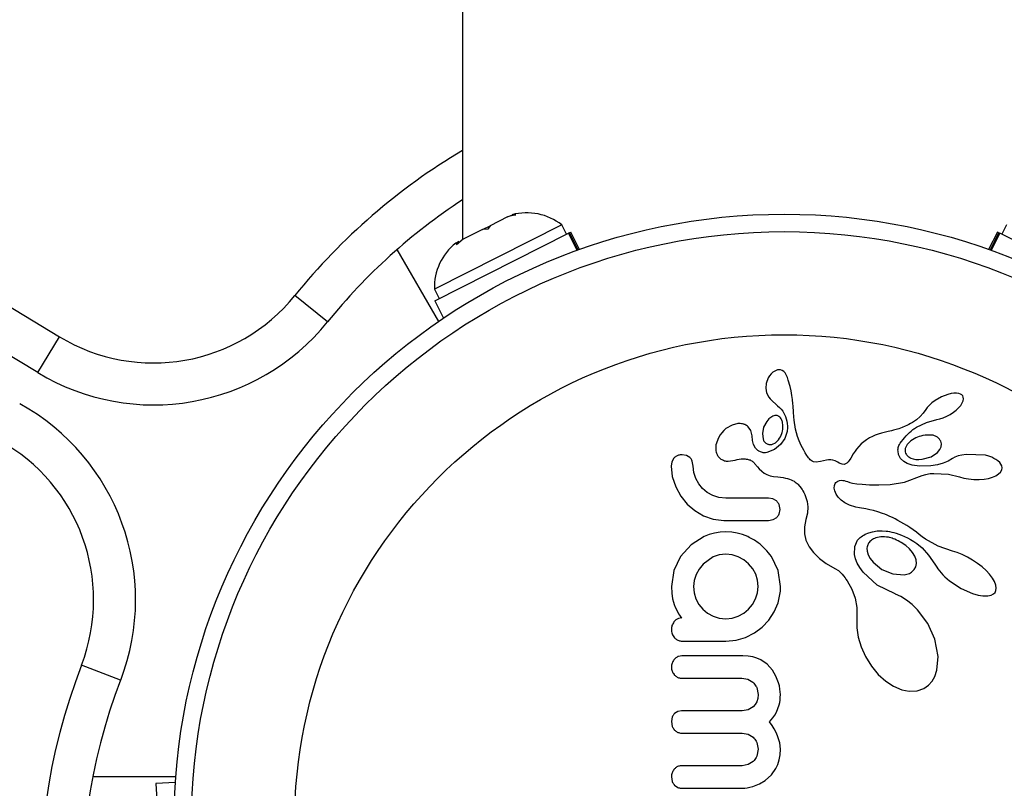
# Model space of a CAD drawing. Extents: x -67 to 548, y -9 to 541.
# Drawn here: x 383 to 387, y 254 to 257 of the extents above; entities that cross this region are included whole.
import ezdxf

# ---------------------------------------------------------------- set-up
doc = ezdxf.new("R2010")
doc.units = 0
doc.header["$LTSCALE"] = 0.125
doc.header["$MEASUREMENT"] = 0
doc.layers.add('CONTOUR', color=7, linetype='CONTINUOUS')

msp = doc.modelspace()

# ---------------------------------------------------------------- linework, layer by layer
at = {"layer": 'CONTOUR'}
for p, q in [((384.7354, 263.206), (384.7354, 256.3527)), ((380.3259, 257.4971), (382.9337, 255.9189)), ((382.8366, 255.7585), (380.2288, 257.3367)), ((384.9365, 256.4541), (384.8584, 256.4148)), ((384.9739, 256.4633), (384.9365, 256.4541)), ((384.9365, 256.4541), (384.9507, 256.4613)), ((384.9507, 256.4613), (384.9739, 256.4633)), ((385.1788, 256.4188), (384.6095, 256.1318)), ((384.8248, 256.3978), (384.8584, 256.4148)), ((384.8584, 256.4148), (384.848, 256.3998)), ((385.1999, 256.377), (385.1788, 256.4188)), ((387.167, 256.4188), (387.1459, 256.377)), ((384.611, 256.08), (385.2091, 256.3816)), ((384.8249, 256.3978), (384.7385, 256.3543)), ((384.848, 256.3998), (384.8249, 256.3978)), ((385.2129, 256.3835), (385.2091, 256.3816)), ((385.2478, 256.305), (385.2091, 256.3816)), ((385.2129, 256.3835), (385.2195, 256.3868)), ((385.2129, 256.3835), (385.2517, 256.3064)), ((385.2588, 256.3089), (385.2195, 256.3868)), ((387.1263, 256.3868), (387.087, 256.3089)), ((387.094, 256.3064), (387.1329, 256.3835)), ((387.1367, 256.3816), (387.098, 256.305)), ((387.1329, 256.3835), (387.1263, 256.3868)), ((387.1329, 256.3835), (387.1367, 256.3816)), ((387.7348, 256.08), (387.1367, 256.3816)), ((384.7192, 256.3446), (384.7053, 256.3376)), ((384.7385, 256.3543), (384.7089, 256.3297)), ((384.7089, 256.3297), (384.7192, 256.3446)), ((384.4425, 256.3083), (384.628, 255.987)), ((384.1319, 255.9851), (383.9861, 256.1031)), ((384.6095, 256.1318), (384.6307, 256.0899)), ((384.611, 256.08), (384.6503, 256.0021)), ((382.8366, 255.7585), (382.9337, 255.9189)), ((386.1146, 255.7531), (386.1075, 255.7443)), ((386.1175, 255.7562), (386.1146, 255.7531)), ((386.1204, 255.7588), (386.1175, 255.7562)), ((386.1228, 255.7608), (386.1204, 255.7588)), ((386.1248, 255.7622), (386.1228, 255.7608)), ((386.143, 255.7706), (386.1248, 255.7622)), ((386.1644, 255.7684), (386.1572, 255.771)), ((386.1712, 255.7636), (386.1644, 255.7684)), ((386.177, 255.7572), (386.1712, 255.7636)), ((386.1826, 255.7477), (386.177, 255.7572)), ((386.1874, 255.7367), (386.1826, 255.7477)), ((386.0926, 255.7102), (386.0904, 255.6889)), ((386.1016, 255.7344), (386.0926, 255.7102)), ((386.1075, 255.7443), (386.1016, 255.7344)), ((386.1917, 255.7251), (386.1874, 255.7367)), ((386.1998, 255.6958), (386.1917, 255.7251)), ((386.0904, 255.6889), (386.0943, 255.668)), ((386.0943, 255.668), (386.1046, 255.6481)), ((386.2042, 255.6763), (386.1998, 255.6958)), ((386.2079, 255.6556), (386.2042, 255.6763)), ((386.9045, 255.6611), (386.8759, 255.6502)), ((386.9189, 255.6646), (386.9045, 255.6611)), ((386.9313, 255.6662), (386.9189, 255.6646)), ((386.944, 255.6664), (386.9313, 255.6662)), ((386.9538, 255.6649), (386.944, 255.6664)), ((386.9615, 255.6623), (386.9538, 255.6649)), ((386.9667, 255.6591), (386.9615, 255.6623)), ((386.971, 255.6544), (386.9667, 255.6591)), ((386.1046, 255.6481), (386.1106, 255.6406)), ((386.1106, 255.6406), (386.1202, 255.6309)), ((386.1202, 255.6309), (386.1352, 255.6179)), ((386.1352, 255.6179), (386.1352, 255.6178)), ((386.2101, 255.6388), (386.2079, 255.6556)), ((386.2122, 255.6181), (386.2101, 255.6388)), ((386.2128, 255.6102), (386.2122, 255.6181)), ((386.8338, 255.6236), (386.8225, 255.6134)), ((386.8477, 255.634), (386.8338, 255.6236)), ((386.8759, 255.6502), (386.8477, 255.634)), ((386.9623, 255.6118), (386.9693, 255.6227)), ((386.9693, 255.6227), (386.9731, 255.6318)), ((386.9736, 255.6491), (386.971, 255.6544)), ((386.9731, 255.6318), (386.9747, 255.6415)), ((386.9747, 255.6415), (386.9736, 255.6491)), ((386.2149, 255.5821), (386.2128, 255.6102)), ((386.2166, 255.5602), (386.2149, 255.5821)), ((386.7943, 255.5766), (386.7814, 255.5621)), ((386.8059, 255.5928), (386.7943, 255.5766)), ((386.8061, 255.5928), (386.8059, 255.5928)), ((386.8128, 255.6025), (386.8061, 255.5928)), ((386.8225, 255.6134), (386.8128, 255.6025)), ((386.8996, 255.5633), (386.9148, 255.5715)), ((386.9148, 255.5715), (386.9297, 255.5812)), ((386.9297, 255.5812), (386.9424, 255.5911)), ((386.9424, 255.5911), (386.9538, 255.6018)), ((386.9538, 255.6018), (386.9623, 255.6118)), ((385.9663, 255.5305), (385.9402, 255.524)), ((386.0954, 255.5402), (386.0814, 255.5139)), ((386.1046, 255.5512), (386.0954, 255.5402)), ((386.1129, 255.5584), (386.1046, 255.5512)), ((386.1218, 255.5636), (386.1129, 255.5584)), ((386.1311, 255.5666), (386.1218, 255.5636)), ((386.1597, 255.5516), (386.1567, 255.5561)), ((386.1624, 255.5462), (386.1597, 255.5516)), ((386.1641, 255.5416), (386.1624, 255.5462)), ((386.2179, 255.5465), (386.2166, 255.5602)), ((386.2243, 255.5062), (386.2179, 255.5465)), ((386.7379, 255.5304), (386.7298, 255.5261)), ((386.7464, 255.535), (386.7379, 255.5304)), ((386.7643, 255.5469), (386.7464, 255.535)), ((386.764, 255.514), (386.8088, 255.536)), ((386.7814, 255.5621), (386.7643, 255.5469)), ((386.8088, 255.536), (386.8553, 255.548)), ((386.8553, 255.5482), (386.8692, 255.5515)), ((386.8692, 255.5515), (386.8843, 255.5566)), ((386.8843, 255.5566), (386.8996, 255.5633)), ((385.894, 255.4896), (385.8864, 255.4795)), ((385.903, 255.4992), (385.894, 255.4896)), ((385.9129, 255.5079), (385.903, 255.4992)), ((385.9402, 255.524), (385.9129, 255.5079)), ((386.0242, 255.4993), (386.0118, 255.5166)), ((386.03, 255.4754), (386.0242, 255.4993)), ((386.0814, 255.5139), (386.0756, 255.4867)), ((386.0756, 255.4867), (386.0788, 255.4603)), ((386.1863, 255.4952), (386.1758, 255.4635)), ((386.2332, 255.4727), (386.2243, 255.5062)), ((386.5925, 255.483), (386.5801, 255.4784)), ((386.6079, 255.4876), (386.5925, 255.483)), ((386.6379, 255.4949), (386.6079, 255.4876)), ((386.6528, 255.4983), (386.6379, 255.4949)), ((386.6612, 255.5004), (386.6528, 255.4983)), ((386.6744, 255.504), (386.6612, 255.5004)), ((386.6863, 255.5077), (386.6744, 255.504)), ((386.7002, 255.5128), (386.6863, 255.5077)), ((386.7143, 255.5187), (386.7002, 255.5128)), ((386.7219, 255.5223), (386.7143, 255.5187)), ((386.7298, 255.5261), (386.7219, 255.5223)), ((385.8792, 255.4674), (385.8682, 255.4358)), ((385.8864, 255.4795), (385.8792, 255.4674)), ((386.0301, 255.4756), (386.03, 255.4755)), ((386.03, 255.4755), (386.03, 255.4754)), ((386.0318, 255.4544), (386.0301, 255.4756)), ((386.0366, 255.4372), (386.0318, 255.4544)), ((386.1202, 255.4382), (386.1342, 255.4447)), ((386.1342, 255.4447), (386.1482, 255.458)), ((386.1758, 255.4635), (386.1574, 255.4364)), ((386.2406, 255.4528), (386.2332, 255.4727)), ((386.2496, 255.4324), (386.2406, 255.4528)), ((386.518, 255.4406), (386.4967, 255.4167)), ((386.5412, 255.4584), (386.518, 255.4406)), ((386.5551, 255.4665), (386.5412, 255.4584)), ((386.5681, 255.4731), (386.5551, 255.4665)), ((386.5801, 255.4784), (386.5681, 255.4731)), ((386.7388, 255.4527), (386.7236, 255.4372)), ((386.7616, 255.4666), (386.7388, 255.4527)), ((386.8762, 255.4394), (386.873, 255.4521)), ((386.8746, 255.426), (386.8762, 255.4394)), ((385.8682, 255.4358), (385.868, 255.4083)), ((386.0452, 255.4213), (386.0366, 255.4372)), ((386.0561, 255.4101), (386.0452, 255.4213)), ((386.1303, 255.4146), (386.0963, 255.4009)), ((386.1574, 255.4364), (386.1303, 255.4146)), ((386.2549, 255.4218), (386.2496, 255.4324)), ((386.2609, 255.4109), (386.2549, 255.4218)), ((386.2673, 255.3998), (386.2609, 255.4109)), ((386.2745, 255.3883), (386.2673, 255.3998)), ((386.4822, 255.3949), (386.4705, 255.3752)), ((386.4901, 255.4074), (386.4822, 255.3949)), ((386.4967, 255.4167), (386.4901, 255.4074)), ((386.7236, 255.4372), (386.7145, 255.4188)), ((386.8297, 255.3823), (386.8583, 255.4016)), ((386.8583, 255.4016), (386.869, 255.4143)), ((386.869, 255.4143), (386.8746, 255.426)), ((385.6713, 255.3602), (385.668, 255.3401)), ((385.6798, 255.3754), (385.6713, 255.3602)), ((385.737, 255.3879), (385.7174, 255.3914)), ((385.7518, 255.3788), (385.737, 255.3879)), ((385.7667, 255.3401), (385.7624, 255.363)), ((385.9223, 255.3618), (385.9538, 255.3673)), ((385.9538, 255.3673), (385.9537, 255.3671)), ((386.0407, 255.3526), (386.0532, 255.3372)), ((386.2785, 255.382), (386.2745, 255.3883)), ((386.2822, 255.3769), (386.2785, 255.382)), ((386.2861, 255.3722), (386.2822, 255.3769)), ((386.2898, 255.3685), (386.2861, 255.3722)), ((386.2975, 255.3628), (386.2898, 255.3685)), ((386.3049, 255.3595), (386.2975, 255.3628)), ((386.3165, 255.3581), (386.3049, 255.3595)), ((386.3361, 255.3612), (386.3165, 255.3581)), ((386.3623, 255.3676), (386.3361, 255.3612)), ((386.371, 255.3688), (386.3623, 255.3676)), ((386.3811, 255.3687), (386.371, 255.3688)), ((386.3907, 255.3671), (386.3811, 255.3687)), ((386.4013, 255.3634), (386.3907, 255.3671)), ((386.4126, 255.3575), (386.4013, 255.3634)), ((386.4184, 255.3541), (386.4126, 255.3575)), ((386.4232, 255.3517), (386.4184, 255.3541)), ((386.4282, 255.3498), (386.4232, 255.3517)), ((386.4531, 255.3534), (386.4475, 255.35)), ((386.4595, 255.3595), (386.4531, 255.3534)), ((386.4639, 255.3652), (386.4595, 255.3595)), ((386.4705, 255.3752), (386.4639, 255.3652)), ((386.6938, 255.3748), (386.6848, 255.392)), ((386.7079, 255.3608), (386.6938, 255.3748)), ((386.7232, 255.3521), (386.7079, 255.3608)), ((386.7446, 255.3451), (386.7232, 255.3521)), ((386.7386, 255.3766), (386.7492, 255.3728)), ((386.7492, 255.3728), (386.7619, 255.3704)), ((386.7619, 255.3704), (386.7755, 255.3697)), ((386.7755, 255.3697), (386.7906, 255.3709)), ((386.7906, 255.3709), (386.8297, 255.3823)), ((386.8832, 255.3532), (386.8578, 255.3463)), ((386.9067, 255.363), (386.8832, 255.3532)), ((386.925, 255.374), (386.9067, 255.363)), ((386.9366, 255.38), (386.9252, 255.3739)), ((386.9515, 255.3857), (386.9366, 255.38)), ((386.9675, 255.3899), (386.9515, 255.3857)), ((386.9865, 255.3929), (386.9675, 255.3899)), ((387.0731, 255.3893), (386.9865, 255.3929)), ((387.1367, 255.3562), (387.1282, 255.3639)), ((387.1422, 255.3491), (387.1367, 255.3562)), ((385.668, 255.3401), (385.673, 255.294)), ((385.7695, 255.3114), (385.7667, 255.3401)), ((385.7777, 255.2852), (385.7695, 255.3114)), ((386.0532, 255.3372), (386.0618, 255.3278)), ((386.0618, 255.3278), (386.0734, 255.3171)), ((386.0734, 255.3171), (386.0838, 255.3093)), ((386.0838, 255.3093), (386.0963, 255.3025)), ((386.4325, 255.3487), (386.4282, 255.3498)), ((386.4406, 255.3482), (386.4325, 255.3487)), ((386.4475, 255.35), (386.4406, 255.3482)), ((386.7783, 255.3407), (386.7446, 255.3451)), ((386.8294, 255.3421), (386.7783, 255.3407)), ((386.8181, 255.3059), (386.825, 255.3068)), ((386.825, 255.3068), (386.8327, 255.3074)), ((386.8578, 255.3463), (386.8294, 255.3421)), ((386.8327, 255.3074), (386.8421, 255.3077)), ((386.8421, 255.3077), (386.908, 255.3037)), ((387.1317, 255.3053), (387.1399, 255.3134)), ((387.1399, 255.3134), (387.1455, 255.3235)), ((387.1458, 255.3413), (387.1422, 255.3491)), ((387.1455, 255.3235), (387.1471, 255.3333)), ((387.1471, 255.3333), (387.1458, 255.3413)), ((385.673, 255.294), (385.6882, 255.247)), ((385.7911, 255.261), (385.7777, 255.2852)), ((386.0963, 255.3025), (386.1102, 255.2973)), ((386.1102, 255.2973), (386.1253, 255.2939)), ((386.1253, 255.2939), (386.1445, 255.2917)), ((386.1445, 255.2917), (386.1568, 255.2907)), ((386.1568, 255.2907), (386.1681, 255.2891)), ((386.1681, 255.2891), (386.1784, 255.2871)), ((386.1784, 255.2871), (386.1879, 255.2846)), ((386.1879, 255.2846), (386.1964, 255.2819)), ((386.1964, 255.2819), (386.2041, 255.2788)), ((386.2041, 255.2788), (386.2109, 255.2757)), ((386.2109, 255.2757), (386.2172, 255.2723)), ((386.2172, 255.2723), (386.2225, 255.2689)), ((386.2225, 255.2689), (386.2273, 255.2655)), ((386.2273, 255.2655), (386.2313, 255.2622)), ((386.3978, 255.2538), (386.4017, 255.2633)), ((386.4017, 255.2633), (386.4042, 255.2669)), ((386.4042, 255.2669), (386.408, 255.2706)), ((386.408, 255.2706), (386.4129, 255.2736)), ((386.4129, 255.2736), (386.4203, 255.2761)), ((386.4203, 255.2761), (386.4297, 255.277)), ((386.4297, 255.277), (386.4354, 255.2766)), ((386.4354, 255.2766), (386.4419, 255.2755)), ((386.4419, 255.2755), (386.4489, 255.2737)), ((386.4489, 255.2737), (386.4568, 255.2708)), ((386.4568, 255.2708), (386.467, 255.2676)), ((386.467, 255.2676), (386.4792, 255.2646)), ((386.4792, 255.2646), (386.4973, 255.2616)), ((386.6476, 255.2587), (386.7107, 255.269)), ((386.7107, 255.269), (386.7899, 255.2982)), ((386.7899, 255.2982), (386.8057, 255.3031)), ((386.8057, 255.3031), (386.8118, 255.3047)), ((386.8118, 255.3047), (386.8181, 255.3059)), ((386.908, 255.3037), (386.9568, 255.2925)), ((386.9568, 255.2927), (386.9759, 255.287)), ((386.9568, 255.2925), (386.9568, 255.2927)), ((386.9759, 255.287), (386.9977, 255.2828)), ((386.9977, 255.2828), (387.0208, 255.2805)), ((387.0208, 255.2805), (387.0444, 255.2803)), ((387.0444, 255.2803), (387.0667, 255.2821)), ((387.0667, 255.2821), (387.0862, 255.2855)), ((387.0862, 255.2855), (387.1046, 255.2909)), ((387.1046, 255.2909), (387.1188, 255.2971)), ((387.1188, 255.2971), (387.1317, 255.3053)), ((385.6882, 255.247), (385.7108, 255.2055)), ((385.8084, 255.2399), (385.7911, 255.261)), ((385.8296, 255.2225), (385.8084, 255.2399)), ((385.8542, 255.2087), (385.8296, 255.2225)), ((386.2313, 255.2622), (386.2349, 255.2589)), ((386.2349, 255.2589), (386.2437, 255.2488)), ((386.2437, 255.2488), (386.2528, 255.2362)), ((386.2528, 255.2362), (386.2568, 255.2296)), ((386.2568, 255.2296), (386.2606, 255.2227)), ((386.2606, 255.2227), (386.2648, 255.2139)), ((386.3969, 255.2417), (386.3978, 255.2538)), ((386.3993, 255.2293), (386.3969, 255.2417)), ((386.4055, 255.2153), (386.3993, 255.2293)), ((386.4973, 255.2616), (386.5222, 255.2589)), ((386.5222, 255.2589), (386.555, 255.2572)), ((386.555, 255.2572), (386.5965, 255.2569)), ((386.5965, 255.2569), (386.6476, 255.2587)), ((385.7108, 255.2055), (385.739, 255.1705)), ((385.8811, 255.2002), (385.8542, 255.2087)), ((385.9116, 255.1972), (385.8811, 255.2002)), ((386.1229, 255.1938), (386.1032, 255.1972)), ((386.1388, 255.1846), (386.1229, 255.1938)), ((386.2648, 255.2139), (386.2685, 255.2049)), ((386.2685, 255.2049), (386.2755, 255.1817)), ((386.2755, 255.1817), (386.2786, 255.1587)), ((386.4148, 255.2019), (386.4055, 255.2153)), ((386.4281, 255.1885), (386.4148, 255.2019)), ((386.4449, 255.1762), (386.4281, 255.1885)), ((386.4656, 255.1653), (386.4449, 255.1762)), ((385.739, 255.1705), (385.7731, 255.1412)), ((385.7731, 255.1412), (385.813, 255.1181)), ((386.1552, 255.1468), (386.1507, 255.1685)), ((386.151, 255.126), (386.1552, 255.1468)), ((386.2786, 255.1587), (386.2775, 255.1301)), ((386.4734, 255.1623), (386.4656, 255.1653)), ((386.4849, 255.1592), (386.4734, 255.1623)), ((386.4931, 255.1574), (386.4849, 255.1592)), ((386.5091, 255.1544), (386.4931, 255.1574)), ((386.5382, 255.1491), (386.5091, 255.1544)), ((386.5563, 255.1452), (386.5382, 255.1491)), ((386.5725, 255.1412), (386.5563, 255.1452)), ((386.5924, 255.1355), (386.5725, 255.1412)), ((386.612, 255.1289), (386.5924, 255.1355)), ((385.813, 255.1181), (385.8563, 255.1033)), ((385.8563, 255.1033), (385.9036, 255.0975)), ((386.1032, 255.0975), (386.1236, 255.101)), ((386.1236, 255.101), (386.1396, 255.1103)), ((386.2706, 255.1013), (386.2633, 255.0691)), ((386.2775, 255.1301), (386.2706, 255.1013)), ((386.6229, 255.1248), (386.612, 255.1289)), ((386.6339, 255.1204), (386.6229, 255.1248)), ((386.6454, 255.1154), (386.6339, 255.1204)), ((386.6571, 255.11), (386.6454, 255.1154)), ((386.6693, 255.104), (386.6571, 255.11)), ((386.6817, 255.0975), (386.6693, 255.104)), ((386.6946, 255.0904), (386.6817, 255.0975)), ((386.7077, 255.0827), (386.6946, 255.0904)), ((385.8867, 255.0447), (385.8619, 255.0406)), ((385.9126, 255.0461), (385.8867, 255.0447)), ((385.9385, 255.0447), (385.9126, 255.0461)), ((385.963, 255.0406), (385.9385, 255.0447)), ((386.2633, 255.0691), (386.2635, 255.0382)), ((386.5511, 255.0421), (386.5682, 255.0472)), ((386.5682, 255.0472), (386.589, 255.0506)), ((386.589, 255.0506), (386.6112, 255.0514)), ((386.6112, 255.0514), (386.629, 255.0501)), ((386.629, 255.0501), (386.6365, 255.0491)), ((386.6365, 255.0491), (386.6444, 255.0477)), ((386.6444, 255.0477), (386.6537, 255.0457)), ((386.6537, 255.0457), (386.6634, 255.0433)), ((386.6634, 255.0433), (386.6744, 255.0401)), ((386.7213, 255.0743), (386.7077, 255.0827)), ((386.7352, 255.0653), (386.7213, 255.0743)), ((386.7495, 255.0555), (386.7352, 255.0653)), ((386.7642, 255.045), (386.7495, 255.0555)), ((386.7768, 255.0346), (386.7642, 255.045)), ((385.815, 255.025), (385.7568, 254.9883)), ((385.8379, 255.034), (385.815, 255.025)), ((385.8619, 255.0406), (385.8379, 255.034)), ((385.9863, 255.0341), (385.963, 255.0406)), ((386.0103, 255.025), (385.9863, 255.0341)), ((386.2635, 255.0382), (386.2705, 255.0091)), ((386.2705, 255.0091), (386.2848, 254.9795)), ((386.4889, 254.9802), (386.5007, 255.0086)), ((386.5007, 255.0086), (386.5026, 255.0111)), ((386.5026, 255.0111), (386.5053, 255.0141)), ((386.5053, 255.0141), (386.5086, 255.0174)), ((386.5086, 255.0174), (386.5126, 255.0209)), ((386.5126, 255.0209), (386.5174, 255.0245)), ((386.5174, 255.0245), (386.5226, 255.0281)), ((386.5226, 255.0281), (386.5287, 255.0319)), ((386.5287, 255.0319), (386.5353, 255.0354)), ((386.5353, 255.0354), (386.5511, 255.0421)), ((386.6744, 255.0401), (386.6856, 255.0363)), ((386.6856, 255.0363), (386.6979, 255.0316)), ((386.6979, 255.0316), (386.7104, 255.0262)), ((386.7104, 255.0262), (386.724, 255.0196)), ((386.724, 255.0196), (386.7376, 255.0122)), ((386.7376, 255.0122), (386.752, 255.0036)), ((386.752, 255.0036), (386.7664, 254.9939)), ((386.7895, 255.0244), (386.7768, 255.0346)), ((386.8042, 255.0141), (386.7895, 255.0244)), ((386.8611, 254.9827), (386.8042, 255.0141)), ((385.7568, 254.9883), (385.7098, 254.9364)), ((386.2848, 254.9795), (386.304, 254.9537)), ((386.4879, 254.9449), (386.4889, 254.9802)), ((386.5432, 254.9741), (386.544, 254.9596)), ((386.544, 254.9596), (386.5489, 254.9433)), ((386.734, 254.9699), (386.7169, 254.9852)), ((386.7471, 254.9542), (386.734, 254.9699)), ((386.7664, 254.9939), (386.7899, 254.9743)), ((386.7899, 254.9743), (386.818, 254.9428)), ((386.925, 254.9601), (386.8611, 254.9827)), ((386.9457, 254.9539), (386.925, 254.9599)), ((385.7098, 254.9364), (385.6797, 254.8737)), ((385.8563, 254.9344), (385.8105, 254.9017)), ((385.8832, 254.9434), (385.8563, 254.9344)), ((385.9126, 254.9465), (385.8832, 254.9434)), ((385.9412, 254.9435), (385.9126, 254.9465)), ((385.968, 254.9349), (385.9412, 254.9435)), ((385.9927, 254.9211), (385.968, 254.9349)), ((386.0143, 254.9032), (385.9927, 254.9211)), ((386.1457, 254.8737), (386.116, 254.9364)), ((386.304, 254.9537), (386.3312, 254.9273)), ((386.3312, 254.9273), (386.3615, 254.905)), ((386.4921, 254.9264), (386.4879, 254.9449)), ((386.4999, 254.9064), (386.4921, 254.9264)), ((386.5489, 254.9433), (386.5574, 254.9274)), ((386.5574, 254.9274), (386.5708, 254.9102)), ((386.7572, 254.937), (386.7471, 254.9542)), ((386.7627, 254.9213), (386.7572, 254.937)), ((386.7644, 254.9048), (386.7627, 254.9213)), ((386.818, 254.9428), (386.8368, 254.9168)), ((386.8368, 254.9168), (386.8496, 254.8971)), ((386.9687, 254.9451), (386.9457, 254.9539)), ((386.992, 254.9339), (386.9687, 254.9451)), ((387.0156, 254.9204), (386.992, 254.9339)), ((387.0377, 254.9055), (387.0156, 254.9204)), ((385.6797, 254.8737), (385.669, 254.8015)), ((385.7928, 254.8797), (385.7793, 254.8554)), ((385.8105, 254.9017), (385.7928, 254.8797)), ((386.0325, 254.8814), (386.0143, 254.9032)), ((386.0461, 254.8574), (386.0325, 254.8814)), ((386.1563, 254.8015), (386.1457, 254.8737)), ((386.3615, 254.905), (386.3996, 254.8833)), ((386.3996, 254.8833), (386.4153, 254.8733)), ((386.4153, 254.8733), (386.4329, 254.8565)), ((386.5107, 254.8865), (386.4999, 254.9064)), ((386.5257, 254.8656), (386.5107, 254.8865)), ((386.5708, 254.9102), (386.61, 254.8785)), ((386.61, 254.8785), (386.6581, 254.8585)), ((386.7426, 254.8665), (386.7547, 254.8777)), ((386.7547, 254.8777), (386.7619, 254.8907)), ((386.7619, 254.8907), (386.7644, 254.9048)), ((386.8496, 254.8971), (386.8548, 254.889)), ((386.8548, 254.889), (386.8603, 254.8811)), ((386.8603, 254.8811), (386.867, 254.8723)), ((386.867, 254.8723), (386.8741, 254.8637)), ((387.0579, 254.8898), (387.0377, 254.9055)), ((387.0764, 254.873), (387.0579, 254.8898)), ((387.0913, 254.8569), (387.0764, 254.873)), ((385.7705, 254.829), (385.7677, 254.8026)), ((385.7793, 254.8554), (385.7705, 254.829)), ((386.0546, 254.831), (386.0461, 254.8574)), ((386.0576, 254.8026), (386.0546, 254.831)), ((386.4329, 254.8565), (386.4389, 254.8495)), ((386.4389, 254.8495), (386.4453, 254.8411)), ((386.4453, 254.8411), (386.4492, 254.8356)), ((386.4492, 254.8356), (386.4546, 254.8276)), ((386.4546, 254.8276), (386.4756, 254.7899)), ((386.5885, 254.8076), (386.5257, 254.8656)), ((386.6581, 254.8585), (386.7088, 254.8545)), ((386.8741, 254.8637), (386.8825, 254.8545)), ((386.8825, 254.8545), (386.8914, 254.8456)), ((386.8914, 254.8456), (386.9016, 254.8363)), ((386.9016, 254.8363), (386.9124, 254.8273)), ((386.9124, 254.8273), (386.964, 254.7931)), ((387.1046, 254.8393), (387.0913, 254.8569)), ((387.1132, 254.8243), (387.1046, 254.8393)), ((387.1195, 254.8078), (387.1132, 254.8243)), ((385.669, 254.8015), (385.6704, 254.7724)), ((385.7677, 254.8026), (385.7705, 254.774)), ((386.0545, 254.774), (386.0576, 254.8026)), ((386.1552, 254.7733), (386.156, 254.7816)), ((386.156, 254.7816), (386.1563, 254.7874)), ((386.4756, 254.7899), (386.4897, 254.7505)), ((386.6689, 254.7686), (386.5885, 254.8076)), ((386.964, 254.7931), (387.0151, 254.7705)), ((387.1158, 254.7758), (387.1197, 254.784)), ((387.1212, 254.795), (387.1195, 254.8078)), ((387.1197, 254.784), (387.1212, 254.795)), ((385.6704, 254.7724), (385.6741, 254.7472)), ((385.6741, 254.7472), (385.6789, 254.732)), ((385.7705, 254.774), (385.7788, 254.7467)), ((385.7788, 254.7467), (385.7922, 254.7215)), ((386.0313, 254.7222), (386.0455, 254.7472)), ((386.0455, 254.7472), (386.0545, 254.774)), ((386.1462, 254.7295), (386.1552, 254.7733)), ((386.4897, 254.7505), (386.4974, 254.7078)), ((386.6706, 254.7681), (386.6689, 254.7686)), ((386.6705, 254.768), (386.6706, 254.7681)), ((386.6948, 254.7571), (386.6705, 254.768)), ((386.7204, 254.7414), (386.6948, 254.7571)), ((386.7449, 254.7221), (386.7204, 254.7414)), ((387.0151, 254.7705), (387.0407, 254.7633)), ((387.0407, 254.7633), (387.0617, 254.76)), ((387.0617, 254.76), (387.0833, 254.7601)), ((387.0833, 254.7601), (387.0985, 254.7636)), ((387.0985, 254.7636), (387.1091, 254.7692)), ((387.1091, 254.7692), (387.1158, 254.7758)), ((385.6789, 254.732), (385.6821, 254.722)), ((385.6821, 254.722), (385.6865, 254.7101)), ((385.6865, 254.7101), (385.6912, 254.6988)), ((385.6912, 254.6988), (385.7013, 254.6797)), ((385.7922, 254.7215), (385.8095, 254.7004)), ((385.8095, 254.7004), (385.8305, 254.6829)), ((385.9925, 254.683), (386.0138, 254.7009)), ((386.0138, 254.7009), (386.0313, 254.7222)), ((386.1291, 254.6883), (386.1462, 254.7295)), ((386.4974, 254.7078), (386.4985, 254.66)), ((386.7693, 254.6984), (386.7449, 254.7221)), ((386.8148, 254.637), (386.7693, 254.6984)), ((385.7013, 254.6797), (385.7048, 254.6736)), ((385.7048, 254.6736), (385.7081, 254.669)), ((385.7081, 254.669), (385.7115, 254.6651)), ((385.7115, 254.6651), (385.7151, 254.6616)), ((385.8305, 254.6829), (385.8553, 254.6692)), ((385.8553, 254.6692), (385.882, 254.6606)), ((385.882, 254.6606), (385.9126, 254.6576)), ((385.9126, 254.6576), (385.9403, 254.6605)), ((385.9403, 254.6605), (385.9675, 254.6692)), ((385.9675, 254.6692), (385.9925, 254.683)), ((386.0752, 254.6198), (386.1048, 254.6511)), ((386.1048, 254.6511), (386.1291, 254.6883)), ((386.4982, 254.6547), (386.4981, 254.6174)), ((386.4985, 254.66), (386.4982, 254.6547)), ((386.0404, 254.5943), (386.0752, 254.6198)), ((386.4981, 254.6174), (386.5043, 254.5758)), ((386.8465, 254.5667), (386.8148, 254.637)), ((385.9126, 254.5579), (385.9582, 254.5622)), ((385.9582, 254.5622), (386.0007, 254.5745)), ((386.0007, 254.5745), (386.0404, 254.5943)), ((386.5043, 254.5758), (386.5171, 254.5327)), ((386.8614, 254.4898), (386.8465, 254.5667)), ((386.5171, 254.5327), (386.5369, 254.4889)), ((386.0115, 254.4907), (385.9881, 254.492)), ((386.0325, 254.4871), (386.0115, 254.4907)), ((386.0516, 254.4813), (386.0325, 254.4871)), ((386.069, 254.4735), (386.0516, 254.4813)), ((386.0969, 254.4542), (386.069, 254.4735)), ((386.5369, 254.4889), (386.5636, 254.4458)), ((386.8557, 254.4275), (386.8614, 254.4898)), ((383.2073, 254.3838), (383.0323, 254.4511)), ((386.1208, 254.4281), (386.0969, 254.4542)), ((386.1364, 254.4019), (386.1208, 254.4281)), ((386.5636, 254.4458), (386.5939, 254.4091)), ((386.8466, 254.4004), (386.8557, 254.4275)), ((385.9841, 254.3924), (386.0106, 254.3876)), ((386.0106, 254.3876), (386.0331, 254.374)), ((386.1482, 254.3714), (386.1364, 254.4019)), ((386.5939, 254.4091), (386.6278, 254.3782)), ((386.8346, 254.3793), (386.8466, 254.4004)), ((386.0502, 254.3504), (386.0566, 254.3189)), ((386.1518, 254.3575), (386.1482, 254.3714)), ((386.1543, 254.3437), (386.1518, 254.3575)), ((386.1558, 254.3307), (386.1543, 254.3437)), ((386.6278, 254.3782), (386.6617, 254.3559)), ((386.6617, 254.3559), (386.6988, 254.3401)), ((386.6988, 254.3401), (386.7322, 254.3336)), ((386.767, 254.3356), (386.7974, 254.3465)), ((386.7974, 254.3465), (386.8182, 254.361)), ((386.8182, 254.361), (386.8346, 254.3793)), ((386.0549, 254.3011), (386.0503, 254.2864)), ((386.0566, 254.3189), (386.0549, 254.3011)), ((386.1532, 254.2838), (386.1548, 254.2946)), ((386.1548, 254.2946), (386.1559, 254.3064)), ((386.1563, 254.3189), (386.1558, 254.3307)), ((386.1559, 254.3064), (386.1563, 254.3189)), ((386.7322, 254.3336), (386.767, 254.3356)), ((386.0124, 254.2512), (385.9851, 254.2465)), ((386.034, 254.2638), (386.0124, 254.2512)), ((386.0433, 254.2741), (386.034, 254.2638)), ((386.0503, 254.2864), (386.0433, 254.2741)), ((386.1381, 254.2396), (386.1455, 254.2559)), ((386.1455, 254.2559), (386.151, 254.2735)), ((386.151, 254.2735), (386.1532, 254.2838)), ((385.6728, 254.2189), (385.669, 254.1991)), ((385.6974, 254.2431), (385.683, 254.2339)), ((385.7148, 254.2465), (385.6974, 254.2431)), ((386.1069, 254.1971), (386.122, 254.2149)), ((386.122, 254.2149), (386.131, 254.2275)), ((386.131, 254.2275), (386.1381, 254.2396)), ((385.669, 254.1991), (385.6729, 254.1767)), ((386.1188, 254.1809), (386.1069, 254.1971)), ((386.1285, 254.1656), (386.1188, 254.1809)), ((386.1372, 254.1497), (386.1285, 254.1656)), ((385.9851, 254.1468), (386.0117, 254.1419)), ((386.0117, 254.1419), (386.034, 254.1283)), ((386.1439, 254.1347), (386.1372, 254.1497)), ((386.1533, 254.1034), (386.1439, 254.1347)), ((386.0504, 254.1051), (386.0566, 254.0743)), ((386.0566, 254.0743), (386.0504, 254.0429)), ((386.1563, 254.0743), (386.1533, 254.1034)), ((386.1548, 254.0493), (386.1563, 254.0743)), ((386.1508, 254.027), (386.1548, 254.0493)), ((386.0117, 254.0057), (385.9851, 254.0008)), ((386.034, 254.0195), (386.0117, 254.0057)), ((386.1161, 253.9597), (386.1362, 253.9885)), ((386.1362, 253.9885), (386.1446, 254.0068)), ((386.1446, 254.0068), (386.1508, 254.027)), ((383.0828, 253.9532), (383.4538, 253.9532)), ((385.669, 253.9515), (385.6729, 253.9299)), ((386.0888, 253.9351), (386.1161, 253.9597)), ((383.4518, 253.9263), (383.3647, 253.9214)), ((383.3647, 253.9214), (383.4026, 253.2526)), ((385.683, 253.9138), (385.6976, 253.9037)), ((385.9881, 253.9002), (385.997, 253.9006)), ((385.997, 253.9006), (386.0081, 253.9019)), ((386.0081, 253.9019), (386.0203, 253.9044)), ((386.0203, 253.9044), (386.0331, 253.9078)), ((386.0331, 253.9078), (386.0628, 253.9196)), ((386.0628, 253.9196), (386.0888, 253.9351))]:
    msp.add_line(p, q, dxfattribs=at)
for radius in [2.7275, 2.6495, 2.1886]:
    msp.add_circle((386.1729, 253.7392), radius, dxfattribs=at)
for centre, radius, start, end in [((386.1729, 254.3344), 2.8125, 120.7379, 141.0342), ((383.2653, 252.0605), 7.2821, 141.67765, 278.32235), ((386.1729, 254.3344), 2.625, 123.2038, 141.0342), ((383.2653, 252.0605), 7.0946, 141.67765, 278.32235), ((385.0222, 256.2189), 0.2539, 51.9284, 105.0166), ((384.8633, 256.1388), 0.2539, 128.4988, 181.5871), ((383.3544, 256.614), 0.8125, 238.8174, 321.0342), ((383.3544, 256.614), 1, 238.8174, 321.0342), ((382.274, 254.7427), 1, 338.9658, 61.1826), ((382.274, 254.7427), 0.8125, 338.9658, 61.1826), ((385.6574, 253.4416), 2.8125, 158.9658, 261.0342), ((385.6574, 253.4416), 2.625, 158.9658, 261.0342)]:
    msp.add_arc(centre, radius, start, end, dxfattribs=at)
for points, knots in [([(386.1572, 255.771), (386.1542, 255.7714), (386.1494, 255.772), (386.1448, 255.771), (386.143, 255.7706)], [0, 0, 0, 0, 0.6272526, 1, 1, 1, 1]), ([(386.1352, 255.6178), (386.1467, 255.6078), (386.1652, 255.5917), (386.1752, 255.5706), (386.179, 255.5627)], [0, 0, 0, 0, 0.62763, 1, 1, 1, 1]), ([(385.9922, 255.5278), (385.9852, 255.5293), (385.9767, 255.5312), (385.9679, 255.5306), (385.9663, 255.5305)], [0, 0, 0, 0, 0.8123794, 1, 1, 1, 1]), ([(386.0118, 255.5166), (386.0074, 255.5201), (386.0014, 255.5247), (385.9941, 255.5271), (385.9922, 255.5278)], [0, 0, 0, 0, 0.743015, 1, 1, 1, 1]), ([(386.1446, 255.5654), (386.1424, 255.5662), (386.138, 255.5676), (386.1334, 255.5669), (386.1311, 255.5666)], [0, 0, 0, 0, 0.50677, 1, 1, 1, 1]), ([(386.1567, 255.5561), (386.1546, 255.5585), (386.1512, 255.5623), (386.1465, 255.5646), (386.1446, 255.5654)], [0, 0, 0, 0, 0.616847, 1, 1, 1, 1]), ([(386.1658, 255.4965), (386.167, 255.5089), (386.1684, 255.5242), (386.1648, 255.5389), (386.1641, 255.5416)], [0, 0, 0, 0, 0.8176023, 1, 1, 1, 1]), ([(386.179, 255.5627), (386.1834, 255.5484), (386.1902, 255.5262), (386.1873, 255.5034), (386.1863, 255.4952)], [0, 0, 0, 0, 0.644098, 1, 1, 1, 1]), ([(386.8553, 255.548), (386.8553, 255.5481), (386.8553, 255.5481), (386.8553, 255.5481), (386.8553, 255.5482), (386.8553, 255.5482)], [0, 0, 0, 0, 0.256461, 0.799268, 1, 1, 1, 1]), ([(386.1482, 255.458), (386.154, 255.4669), (386.162, 255.4791), (386.165, 255.4928), (386.1658, 255.4965)], [0, 0, 0, 0, 0.735892, 1, 1, 1, 1]), ([(386.6911, 255.4425), (386.7086, 255.4647), (386.7298, 255.4918), (386.7589, 255.5107), (386.764, 255.514)], [0, 0, 0, 0, 0.823853, 1, 1, 1, 1]), ([(386.0788, 255.4603), (386.0804, 255.4564), (386.0828, 255.4505), (386.0874, 255.4459), (386.089, 255.4444)], [0, 0, 0, 0, 0.668304, 1, 1, 1, 1]), ([(386.089, 255.4444), (386.0925, 255.4422), (386.0973, 255.4393), (386.1029, 255.438), (386.1043, 255.4377)], [0, 0, 0, 0, 0.738192, 1, 1, 1, 1]), ([(386.6848, 255.392), (386.6832, 255.3989), (386.6802, 255.4126), (386.684, 255.4301), (386.6892, 255.4393), (386.6911, 255.4425)], [0, 0, 0, 0, 0.393961, 0.787366, 1, 1, 1, 1]), ([(386.8369, 255.4783), (386.8218, 255.4789), (386.7953, 255.48), (386.7717, 255.4706), (386.7616, 255.4666)], [0, 0, 0, 0, 0.571809, 1, 1, 1, 1]), ([(386.873, 255.4521), (386.8705, 255.4563), (386.8655, 255.4648), (386.8531, 255.4739), (386.8429, 255.4774), (386.8375, 255.4782), (386.8369, 255.4783)], [0, 0, 0, 0, 0.325725, 0.652472, 0.961749, 1, 1, 1, 1]), ([(385.868, 255.4083), (385.8699, 255.4013), (385.8722, 255.3927), (385.8773, 255.3853), (385.8783, 255.3838)], [0, 0, 0, 0, 0.805167, 1, 1, 1, 1]), ([(386.076, 255.4008), (386.0705, 255.4025), (386.0634, 255.4048), (386.0575, 255.409), (386.0561, 255.4101)], [0, 0, 0, 0, 0.756541, 1, 1, 1, 1]), ([(386.0963, 255.4009), (386.0917, 255.4002), (386.0849, 255.3991), (386.0782, 255.4004), (386.076, 255.4008)], [0, 0, 0, 0, 0.671983, 1, 1, 1, 1]), ([(386.1043, 255.4377), (386.1079, 255.4372), (386.1133, 255.4366), (386.1185, 255.4378), (386.1202, 255.4382)], [0, 0, 0, 0, 0.674389, 1, 1, 1, 1]), ([(386.7145, 255.4188), (386.7138, 255.415), (386.7128, 255.41), (386.7138, 255.4049), (386.714, 255.4035)], [0, 0, 0, 0, 0.741461, 1, 1, 1, 1]), ([(386.714, 255.4035), (386.715, 255.4003), (386.7165, 255.395), (386.7201, 255.3907), (386.7214, 255.3891)], [0, 0, 0, 0, 0.629852, 1, 1, 1, 1]), ([(385.6953, 255.3869), (385.6914, 255.3848), (385.6856, 255.3818), (385.6812, 255.377), (385.6798, 255.3754)], [0, 0, 0, 0, 0.673554, 1, 1, 1, 1]), ([(385.7174, 255.3914), (385.7115, 255.391), (385.7039, 255.3904), (385.6969, 255.3876), (385.6953, 255.3869)], [0, 0, 0, 0, 0.771941, 1, 1, 1, 1]), ([(385.7624, 255.363), (385.7602, 255.3676), (385.7574, 255.3733), (385.7528, 255.3779), (385.7518, 255.3788)], [0, 0, 0, 0, 0.79791, 1, 1, 1, 1]), ([(385.8783, 255.3838), (385.8821, 255.3794), (385.8875, 255.3731), (385.8949, 255.3691), (385.8971, 255.3679)], [0, 0, 0, 0, 0.702233, 1, 1, 1, 1]), ([(385.8971, 255.3679), (385.9028, 255.3656), (385.9109, 255.3624), (385.9197, 255.362), (385.9223, 255.3618)], [0, 0, 0, 0, 0.7038957, 1, 1, 1, 1]), ([(385.9537, 255.3671), (385.9655, 255.37), (385.9838, 255.3745), (386.0023, 255.3722), (386.0088, 255.3714)], [0, 0, 0, 0, 0.646174, 1, 1, 1, 1]), ([(386.0088, 255.3714), (386.0143, 255.37), (386.0252, 255.367), (386.0353, 255.359), (386.0397, 255.3538), (386.0407, 255.3526)], [0, 0, 0, 0, 0.438152, 0.875652, 1, 1, 1, 1]), ([(386.7214, 255.3891), (386.7254, 255.3853), (386.7306, 255.3805), (386.7371, 255.3773), (386.7386, 255.3766)], [0, 0, 0, 0, 0.767755, 1, 1, 1, 1]), ([(386.9252, 255.3739), (386.9251, 255.3739), (386.9251, 255.374), (386.9251, 255.374), (386.925, 255.374), (386.925, 255.374), (386.925, 255.374)], [0, 0, 0, 0, 0.2507559, 0.5443401, 0.9514852, 1, 1, 1, 1]), ([(387.1282, 255.3639), (387.1166, 255.3715), (387.0994, 255.3828), (387.0796, 255.3877), (387.0731, 255.3893)], [0, 0, 0, 0, 0.6692639, 1, 1, 1, 1]), ([(386.1032, 255.1972), (386.0724, 255.1972), (386.0085, 255.1972), (385.9447, 255.1972), (385.9116, 255.1972)], [0, 0, 0, 0, 0.481441, 1, 1, 1, 1]), ([(386.1507, 255.1685), (386.1483, 255.173), (386.1451, 255.1789), (386.14, 255.1835), (386.1388, 255.1846)], [0, 0, 0, 0, 0.76006, 1, 1, 1, 1]), ([(385.9036, 255.0975), (385.9378, 255.0975), (386.0043, 255.0975), (386.0709, 255.0975), (386.1032, 255.0975)], [0, 0, 0, 0, 0.514611, 1, 1, 1, 1]), ([(386.1396, 255.1103), (386.1431, 255.114), (386.1476, 255.1188), (386.1503, 255.1246), (386.151, 255.126)], [0, 0, 0, 0, 0.766434, 1, 1, 1, 1]), ([(386.116, 254.9364), (386.0979, 254.9588), (386.0683, 254.9951), (386.0265, 255.0167), (386.0103, 255.025)], [0, 0, 0, 0, 0.614672, 1, 1, 1, 1]), ([(386.5528, 254.9991), (386.5498, 254.9944), (386.5449, 254.9867), (386.5437, 254.9776), (386.5432, 254.9741)], [0, 0, 0, 0, 0.605702, 1, 1, 1, 1]), ([(386.5762, 255.017), (386.5704, 255.014), (386.5614, 255.0093), (386.555, 255.0017), (386.5528, 254.9991)], [0, 0, 0, 0, 0.6509109, 1, 1, 1, 1]), ([(386.6387, 255.0222), (386.6273, 255.0238), (386.6058, 255.0267), (386.5856, 255.0201), (386.5762, 255.017)], [0, 0, 0, 0, 0.5346994, 1, 1, 1, 1]), ([(386.7169, 254.9852), (386.6988, 254.997), (386.6743, 255.0131), (386.6461, 255.0203), (386.6387, 255.0222)], [0, 0, 0, 0, 0.738659, 1, 1, 1, 1]), ([(386.925, 254.9599), (386.925, 254.9599), (386.925, 254.96), (386.925, 254.96), (386.925, 254.9601), (386.925, 254.9601)], [0, 0, 0, 0, 0.23233, 0.719009, 1, 1, 1, 1]), ([(386.7088, 254.8545), (386.717, 254.856), (386.7291, 254.8583), (386.7393, 254.8645), (386.7426, 254.8665)], [0, 0, 0, 0, 0.6793236, 1, 1, 1, 1]), ([(386.1563, 254.7874), (386.1563, 254.7877), (386.1563, 254.7924), (386.1563, 254.7971), (386.1563, 254.8015)], [0, 0, 0, 0, 0.0520455, 1, 1, 1, 1]), ([(385.6833, 254.6474), (385.6795, 254.6423), (385.6721, 254.6322), (385.6692, 254.6186), (385.669, 254.6113), (385.669, 254.6101)], [0, 0, 0, 0, 0.457023, 0.91397, 1, 1, 1, 1]), ([(385.7151, 254.6616), (385.7104, 254.6612), (385.7011, 254.6603), (385.6902, 254.6544), (385.6851, 254.6492), (385.6833, 254.6474)], [0, 0, 0, 0, 0.39179, 0.78392, 1, 1, 1, 1]), ([(385.669, 254.6101), (385.6696, 254.6035), (385.6709, 254.5896), (385.6791, 254.5783), (385.6834, 254.5723)], [0, 0, 0, 0, 0.473633, 1, 1, 1, 1]), ([(385.6834, 254.5723), (385.687, 254.569), (385.6943, 254.5624), (385.7061, 254.5584), (385.7133, 254.5581), (385.7156, 254.5579)], [0, 0, 0, 0, 0.4068097, 0.8141733, 1, 1, 1, 1]), ([(385.7156, 254.5579), (385.7485, 254.5579), (385.8141, 254.5579), (385.8799, 254.5579), (385.9126, 254.5579)], [0, 0, 0, 0, 0.502625, 1, 1, 1, 1]), ([(385.6831, 254.4779), (385.6795, 254.4731), (385.6723, 254.4635), (385.6692, 254.4503), (385.6691, 254.443), (385.669, 254.4417)], [0, 0, 0, 0, 0.449628, 0.899311, 1, 1, 1, 1]), ([(385.7151, 254.492), (385.7103, 254.4916), (385.7007, 254.4906), (385.6899, 254.4846), (385.6848, 254.4796), (385.6831, 254.4779)], [0, 0, 0, 0, 0.400895, 0.802131, 1, 1, 1, 1]), ([(385.9881, 254.492), (385.9425, 254.492), (385.8513, 254.492), (385.7605, 254.492), (385.7151, 254.492)], [0, 0, 0, 0, 0.5003752, 1, 1, 1, 1]), ([(385.669, 254.4417), (385.6696, 254.4358), (385.6708, 254.4239), (385.6775, 254.4124), (385.6822, 254.4071), (385.6829, 254.4063)], [0, 0, 0, 0, 0.456492, 0.913056, 1, 1, 1, 1]), ([(385.6829, 254.4063), (385.6867, 254.403), (385.6941, 254.3965), (385.7058, 254.3928), (385.7128, 254.3925), (385.7148, 254.3924)], [0, 0, 0, 0, 0.41533, 0.83113, 1, 1, 1, 1]), ([(385.7148, 254.3924), (385.7594, 254.3924), (385.8491, 254.3924), (385.939, 254.3924), (385.9841, 254.3924)], [0, 0, 0, 0, 0.4975722, 1, 1, 1, 1]), ([(386.0331, 254.374), (386.0383, 254.3685), (386.0451, 254.3614), (386.0492, 254.3525), (386.0502, 254.3504)], [0, 0, 0, 0, 0.7632514, 1, 1, 1, 1]), ([(385.683, 254.2339), (385.6798, 254.2303), (385.6757, 254.2256), (385.6733, 254.2201), (385.6728, 254.2189)], [0, 0, 0, 0, 0.786794, 1, 1, 1, 1]), ([(385.9851, 254.2465), (385.9396, 254.2465), (385.8493, 254.2465), (385.7594, 254.2465), (385.7148, 254.2465)], [0, 0, 0, 0, 0.504722, 1, 1, 1, 1]), ([(385.6729, 254.1767), (385.6752, 254.1719), (385.6779, 254.166), (385.6822, 254.1613), (385.683, 254.1604)], [0, 0, 0, 0, 0.820799, 1, 1, 1, 1]), ([(385.683, 254.1604), (385.6868, 254.1572), (385.6943, 254.1506), (385.7061, 254.1471), (385.7129, 254.1468), (385.7148, 254.1468)], [0, 0, 0, 0, 0.419543, 0.83945, 1, 1, 1, 1]), ([(385.7148, 254.1468), (385.7593, 254.1468), (385.8492, 254.1468), (385.9395, 254.1468), (385.9851, 254.1468)], [0, 0, 0, 0, 0.494187, 1, 1, 1, 1]), ([(386.034, 254.1283), (386.039, 254.1228), (386.0456, 254.1158), (386.0495, 254.1071), (386.0504, 254.1051)], [0, 0, 0, 0, 0.770693, 1, 1, 1, 1]), ([(386.0504, 254.0429), (386.047, 254.0363), (386.0425, 254.0277), (386.0356, 254.021), (386.034, 254.0195)], [0, 0, 0, 0, 0.766894, 1, 1, 1, 1]), ([(385.6829, 253.9869), (385.6794, 253.9823), (385.6723, 253.973), (385.6692, 253.96), (385.6691, 253.9528), (385.669, 253.9515)], [0, 0, 0, 0, 0.447687, 0.895652, 1, 1, 1, 1]), ([(385.7148, 254.0008), (385.71, 254.0003), (385.7002, 253.9994), (385.6895, 253.9933), (385.6845, 253.9884), (385.6829, 253.9869)], [0, 0, 0, 0, 0.4105636, 0.8214149, 1, 1, 1, 1]), ([(385.9851, 254.0008), (385.9623, 254.0008), (385.9165, 254.0008), (385.8486, 254.0008), (385.7814, 254.0008), (385.737, 254.0008), (385.7148, 254.0008)], [0, 0, 0, 0, 0.2533364, 0.50673, 0.7533349, 1, 1, 1, 1]), ([(385.6729, 253.9299), (385.6752, 253.9251), (385.6779, 253.9193), (385.6822, 253.9146), (385.683, 253.9138)], [0, 0, 0, 0, 0.82216, 1, 1, 1, 1]), ([(385.6976, 253.9037), (385.7023, 253.9021), (385.708, 253.9003), (385.7139, 253.9002), (385.7148, 253.9002)], [0, 0, 0, 0, 0.837826, 1, 1, 1, 1]), ([(385.7148, 253.9002), (385.7597, 253.9002), (385.8506, 253.9002), (385.9419, 253.9002), (385.9881, 253.9002)], [0, 0, 0, 0, 0.493147, 1, 1, 1, 1])]:
    msp.add_open_spline(points, degree=3, knots=knots, dxfattribs=at)

doc.saveas('drawing.dxf')
